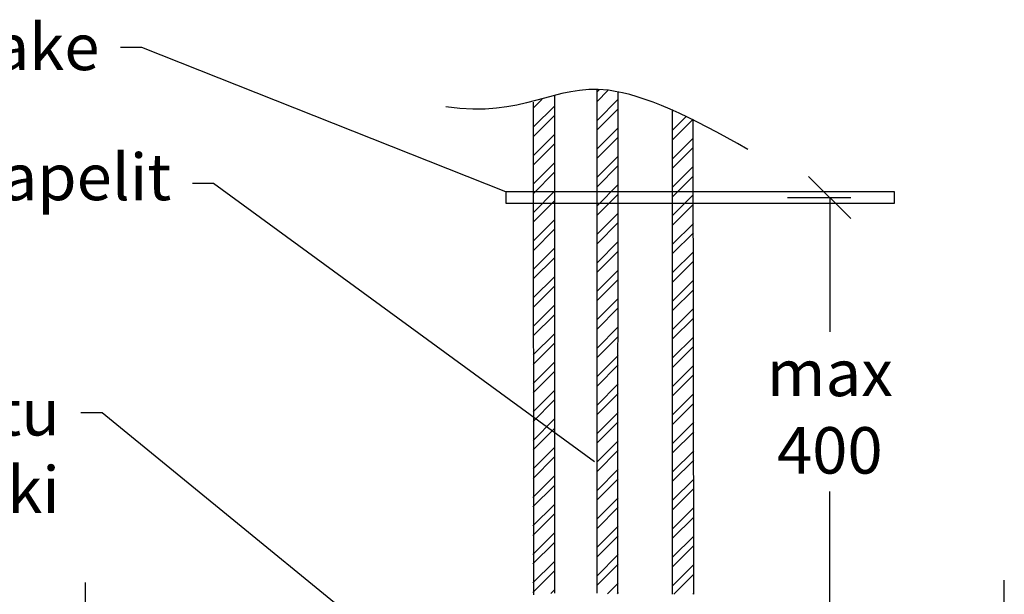
# Model space of a CAD drawing. Units: millimetres. Extents: x -688 to 7069, y -15143 to -573.
# Drawn here: x 2951 to 3184, y -4932 to -4796 of the extents above; entities that cross this region are included whole.
import ezdxf

# ---------------------------------------------------------------- set-up
doc = ezdxf.new("R2010")
doc.units = ezdxf.units.MM
doc.styles.add('_11 Verdana', font='verdana.ttf', dxfattribs={"height": 11})

# ---------------------------------------------------------------- blocks, each defined once
blk = doc.blocks.new('_Oblique')
at = {"color": 0, "linetype": 'ByBlock', "lineweight": -2}
blk.add_line((-0.5, -0.5), (0.5, 0.5), dxfattribs=at)

msp = doc.modelspace()

# ---------------------------------------------------------------- linework, layer by layer
at = {"linetype": 'ByBlock', "lineweight": -2}
for p, q in [((2979.79514, -4802.7218), (2974.79514, -4802.7218)), ((2996.75621, -4834.90145), (2991.75621, -4834.90145)), ((2970.39626, -4889.159), (2965.39626, -4889.159))]:
    msp.add_line(p, q, dxfattribs=at)
for p, q in [((3087.40931, -4931.88718), (3087.40931, -4812.76612)), ((3092.33861, -4931.80283), (3092.40931, -4813.27916)), ((3077.40931, -4931.82468), (3077.40931, -4814.06279)), ((3072.44371, -4932.21869, 28.4737), (3072.40931, -4815.69136)), ((3105.276, -4932.08097), (3105.276, -4817.38643)), ((3110.276, -4932.08097), (3110.14053, -4819.70822)), ((3157.70836, -4836.87977), (3065.81506, -4836.87977)), ((3065.81506, -4836.87977), (3065.81506, -4839.58349)), ((3132.43535, -4838.23163), (3147.43535, -4838.23163)), ((3142.43535, -4838.23163), (3142.43535, -4870.00933)), ((3157.70836, -4839.58349), (3157.70836, -4836.87977)), ((3065.81506, -4839.58349), (3157.70836, -4839.58349)), ((3142.43535, -4939.57101), (3142.43535, -4907.79331))]:
    msp.add_line(p, q)
at = {"linetype": 'Continuous'}
for p, q in [((3087.87951, -4812.78341), (3087.40934, -4813.25358)), ((3089.9683, -4812.93968), (3087.40947, -4815.49851)), ((3074.47157, -4814.96604), (3072.40733, -4817.03027)), ((3092.40941, -4814.9887), (3087.40973, -4819.98838)), ((3077.40572, -4816.52201), (3072.40069, -4821.52703)), ((3092.40954, -4817.23363), (3087.40987, -4822.23331)), ((3105.4478, -4817.66577), (3105.276, -4817.83756)), ((3077.40244, -4818.77036), (3072.39737, -4823.77542)), ((3108.57629, -4819.0274), (3105.276, -4822.32769)), ((3110.14053, -4819.70822), (3105.276, -4824.57275)), ((3092.40981, -4821.7235), (3087.41013, -4826.72318)), ((3077.39587, -4823.26705), (3072.39073, -4828.27219)), ((3092.40994, -4823.96843), (3087.41026, -4828.96811)), ((3110.14769, -4824.19119), (3105.276, -4829.06288)), ((3077.39258, -4825.5154), (3072.38741, -4830.52057)), ((3110.15127, -4826.43267), (3105.276, -4831.30795)), ((3092.4102, -4828.45829), (3087.41052, -4833.45797)), ((3077.38601, -4830.0121), (3072.38077, -4835.01734)), ((3092.41034, -4830.70323), (3087.41065, -4835.70291)), ((3110.15844, -4830.91564), (3105.276, -4835.79807)), ((3077.38273, -4832.26045), (3072.37745, -4837.26573)), ((3110.16202, -4833.15712), (3105.276, -4838.04314)), ((3092.4106, -4835.19309), (3087.41092, -4840.19277)), ((3077.37616, -4836.75714), (3072.37081, -4841.76249)), ((3092.41073, -4837.43802), (3087.41105, -4842.43771)), ((3110.16918, -4837.64009), (3105.276, -4842.53327)), ((3077.37288, -4839.00549), (3072.36749, -4844.01088)), ((3110.17276, -4839.88157), (3105.276, -4844.77833)), ((3077.36631, -4843.50219), (3072.36085, -4848.50765)), ((3092.411, -4841.92789), (3087.41131, -4846.92757)), ((3077.36302, -4845.75054), (3072.35753, -4850.75603)), ((3092.41113, -4844.17282), (3087.41144, -4849.1725)), ((3110.17992, -4844.36454), (3105.276, -4849.26846)), ((3110.1835, -4846.60602), (3105.276, -4851.51352)), ((3077.35645, -4850.24724), (3072.35089, -4855.2528)), ((3092.41139, -4848.66268), (3087.4117, -4853.66237)), ((3077.35317, -4852.49559), (3072.34757, -4857.50119)), ((3092.41152, -4850.90762), (3087.41184, -4855.9073)), ((3110.19066, -4851.08899), (3105.276, -4856.00365)), ((3110.19424, -4853.33048), (3105.276, -4858.24871)), ((3077.3466, -4856.99228), (3072.34093, -4861.99795)), ((3092.41179, -4855.39748), (3087.4121, -4860.39717)), ((3077.34332, -4859.24063), (3072.33761, -4864.24634)), ((3092.41192, -4857.64241), (3087.41223, -4862.6421)), ((3110.2014, -4857.81344), (3105.276, -4862.73884)), ((3092.41218, -4862.13227), (3087.41249, -4867.13196)), ((3110.20498, -4860.05493), (3105.276, -4864.98391)), ((3077.33675, -4863.73733), (3072.33097, -4868.74311)), ((3092.41231, -4864.37721), (3087.41262, -4869.3769)), ((3077.33346, -4865.98568), (3072.32765, -4870.99149)), ((3110.21214, -4864.53789), (3105.276, -4869.47403)), ((3110.21572, -4866.77938), (3105.276, -4871.7191)), ((3092.41258, -4868.86707), (3087.41289, -4873.86676)), ((3077.32689, -4870.48237), (3072.321, -4875.48826)), ((3092.41271, -4871.112), (3087.41302, -4876.1117)), ((3110.22288, -4871.26234), (3105.276, -4876.20923)), ((3077.32361, -4872.73072), (3072.31768, -4877.73665)), ((3110.22646, -4873.50383), (3105.276, -4878.45429)), ((3092.41297, -4875.60187), (3087.41328, -4880.60156)), ((3077.31704, -4877.22742), (3072.31104, -4882.23341)), ((3092.41311, -4877.8468), (3087.41341, -4882.84649)), ((3110.23362, -4877.9868), (3105.276, -4882.94442)), ((3077.31376, -4879.47577), (3072.30772, -4884.4818)), ((3110.2372, -4880.22828), (3105.276, -4885.18948)), ((3092.41337, -4882.33666), (3087.41367, -4887.33636)), ((3077.30719, -4883.97246), (3072.30108, -4888.97857)), ((3092.4135, -4884.5816), (3087.41381, -4889.58129)), ((3110.24436, -4884.71125), (3105.276, -4889.67961)), ((3077.3039, -4886.22081), (3072.29776, -4891.22695)), ((3110.24794, -4886.95273), (3105.276, -4891.92468)), ((3092.41376, -4889.07146), (3087.41407, -4894.07116)), ((3077.29733, -4890.71751), (3072.29112, -4895.72372)), ((3092.4139, -4891.31639), (3087.4142, -4896.31609)), ((3110.2551, -4891.4357), (3105.276, -4896.4148)), ((3077.29405, -4892.96586), (3072.2878, -4897.97211)), ((3110.25868, -4893.67718), (3105.276, -4898.65987)), ((3092.41416, -4895.80626), (3087.41446, -4900.80596)), ((3077.28748, -4897.46255), (3072.28116, -4902.46887)), ((3092.41429, -4898.05119), (3087.41459, -4903.05089)), ((3110.26584, -4898.16015), (3105.276, -4903.14999)), ((3077.2842, -4899.7109), (3072.27784, -4904.71726)), ((3110.26942, -4900.40163), (3105.276, -4905.39506)), ((3092.41456, -4902.54105), (3087.41486, -4907.54075)), ((3077.27763, -4904.2076), (3072.2712, -4909.21403)), ((3092.41469, -4904.78599), (3087.41499, -4909.78569)), ((3110.276, -4904.88519), (3105.276, -4909.88519)), ((3077.27434, -4906.45595), (3072.26788, -4911.46241)), ((3110.276, -4907.13025), (3105.276, -4912.13025)), ((3077.26777, -4910.95264), (3072.26124, -4915.95918)), ((3092.41495, -4909.27585), (3087.41525, -4914.27555)), ((3077.26449, -4913.20099), (3072.25792, -4918.20757)), ((3092.41508, -4911.52078), (3087.41538, -4916.52049)), ((3110.276, -4911.62038), (3105.276, -4916.62038)), ((3110.276, -4913.86544), (3105.276, -4918.86544)), ((3077.25792, -4917.69769), (3072.25128, -4922.70433)), ((3092.41535, -4916.01065), (3087.41564, -4921.01035)), ((3077.25464, -4919.94604), (3072.24796, -4924.95272)), ((3092.41548, -4918.25558), (3087.41578, -4923.25528)), ((3110.276, -4918.35557), (3105.276, -4923.35557)), ((3110.276, -4920.60064), (3105.276, -4925.60064)), ((3077.24807, -4924.44273), (3072.24132, -4929.44949)), ((3092.41574, -4922.74544), (3087.41604, -4927.74515)), ((3092.41588, -4924.99038), (3087.41617, -4929.99008)), ((3077.24478, -4926.69108), (3072.23799, -4931.69787)), ((3110.276, -4925.09076), (3105.276, -4930.09076)), ((3110.276, -4927.33583), (3105.53086, -4932.08097)), ((2966.51601, -4989.29461), (2966.51601, -4929.36518)), ((3092.41614, -4929.48024), (3089.91629, -4931.98009)), ((3183.67161, -4987.51974), (3183.6844, -4928.75386)), ((3077.23821, -4931.18778), (3076.5095, -4931.91649)), ((3092.41627, -4931.72517), (3092.16135, -4931.98009)), ((3110.276, -4931.82596), (3110.02098, -4932.08097))]:
    msp.add_line(p, q, dxfattribs=at)
at = {"linetype": 'ByBlock', "lineweight": -2}
for points in [[(3065.81506, -4836.87977), (2979.79514, -4802.7218)], [(3086.82551, -4900.77697), (2996.75621, -4834.90145)], [(3057.33646, -4960.32863), (2970.39626, -4889.159)]]:
    msp.add_lwpolyline(points, dxfattribs=at)
msp.add_open_spline([(3123.06901, -4826.91205), (3109.6274, -4819.09318), (3081.58618, -4805.92153), (3070.09097, -4819.57985), (3051.67245, -4816.75736)], degree=3, knots=[0, 0, 0, 0, 70.727543841, 179.455622987, 179.455622987, 179.455622987, 179.455622987])

# ---------------------------------------------------------------- block references
at = {"xscale": 10, "yscale": 10, "zscale": 10, "rotation": 90}
msp.add_blockref('_Oblique', (3142.43535, -4838.23163), dxfattribs=at)

# ---------------------------------------------------------------- texts
at = {"char_height": 11, "style": '_11 Verdana'}
for s, insert, width, attachment_point in [('Kannake', (2969.79514, -4797.10729), 176.3919877, 3), ('Läpivietävät kaapelit', (2986.75621, -4827.87962), 179.3825104, 3), ('\\A1;max 400', (3142.43535, -4888.90132), 50.2812203, 5), ('Timanttiporattu reikä tai holkki', (2960.39626, -4883.5445), 120.4642453, 3)]:
    msp.add_mtext(s, dxfattribs=dict(at, insert=insert, width=width, attachment_point=attachment_point))

doc.saveas('drawing.dxf')
